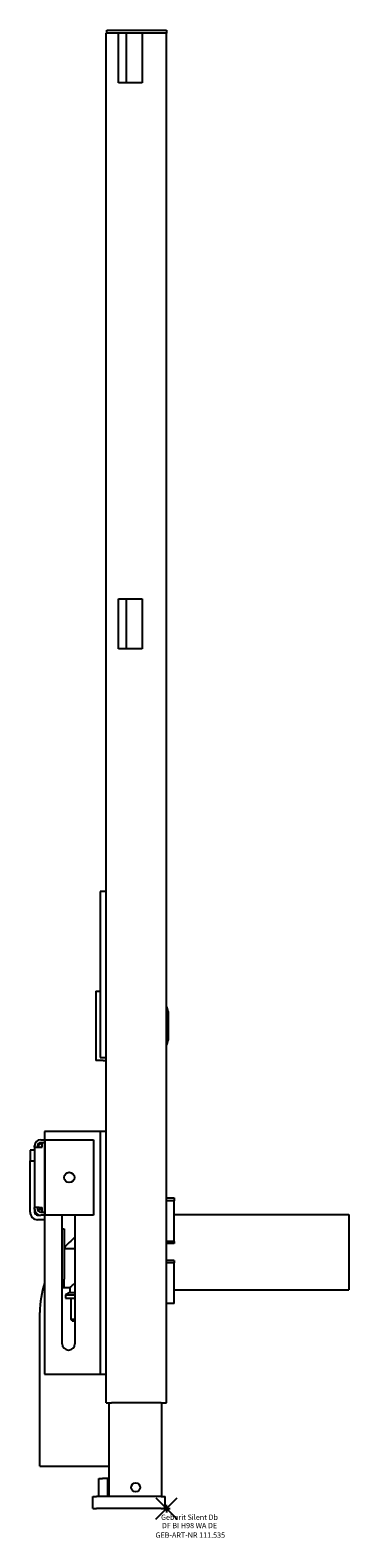
# Model space of a CAD drawing. Units: millimetres. Extents: x -91 to 121, y -19 to 980.
import ezdxf
from ezdxf.enums import TextEntityAlignment as Align

# ---------------------------------------------------------------- set-up
doc = ezdxf.new("R2010")
doc.units = ezdxf.units.MM
doc.layers.get('0').update_dxf_attribs({"linetype": 'CONTINUOUS'})
for name, color, linetype, lineweight in [('Arbeitspunkt(DIN)', 7, 'CONTINUOUS', 25), ('GEB-ART-NR', 1, 'CONTINUOUS', 18), ('GEB-BEZUG', 2, 'CONTINUOUS', 25), ('GEB-TEXT', 5, 'CONTINUOUS', 18)]:
    doc.layers.add(name, color=color, linetype=linetype, lineweight=lineweight)
doc.layers.add('GEB-KONTUR-A', color=5, linetype='CONTINUOUS')
doc.styles.get("Standard").update_dxf_attribs({"font": 'arial.ttf'})

# ---------------------------------------------------------------- blocks, each defined once
blk = doc.blocks.new('Einfügepunkt')
at = {"layer": 'GEB-BEZUG'}
for p, q in [((-7.07, -7.07), (7.07, 7.07)), ((-7.07, 7.07), (7.07, -7.07))]:
    blk.add_line(p, q, dxfattribs=at)

msp = doc.modelspace()

# ---------------------------------------------------------------- linework, layer by layer
at = {"layer": 'Arbeitspunkt(DIN)', "ltscale": 25}
for q in [(-2.5, 0), (0, 2.5), (0, -2.5), (2.5, 0)]:
    msp.add_line((0, 0), q, dxfattribs=at)
at = {"layer": 'GEB-KONTUR-A', "ltscale": 25}
for p, q in [((-39.5, 980), (0, 980)), ((-39.5, 978), (-39.5, 980)), ((0, 980), (0, 978)), ((-40, 70), (-40, 978)), ((-40, 978), (-39.5, 978)), ((0, 978), (-39.5, 978)), ((-31.8, 978), (-36.5, 978)), ((-31.8, 945), (-31.8, 978)), ((-26.5, 945), (-26.5, 978)), ((-3.5, 978), (-16.2, 978)), ((-16.2, 978), (-16.2, 945)), ((0, 70), (0, 978)), ((-16.2, 945), (-31.8, 945)), ((-31.8, 570), (-31.8, 603)), ((-31.8, 603), (-16.2, 603)), ((-26.5, 570), (-26.5, 603)), ((-16.2, 603), (-16.2, 570)), ((-16.2, 570), (-31.8, 570)), ((-44, 409), (-44, 299)), ((-40, 409), (-44, 409)), ((-47, 343), (-47, 297)), ((-47, 343), (-44, 343)), ((1, 329.5), (1, 310.5)), ((-42, 297), (-47, 297)), ((-44, 299), (-40, 299)), ((-42, 297), (-40, 297)), ((-48, 250), (-81, 250)), ((-81, 250), (-81, 89)), ((-44, 250), (-48, 250)), ((-40, 250), (-44, 250)), ((-44, 250), (-44, 89)), ((-87.5, 239.5), (-87.5, 240.5)), ((-85.5, 240.5), (-85.5, 239.5)), ((-83.5, 244.5), (-81, 244.5)), ((-82.5, 242.5), (-83.5, 242.5)), ((-81, 242.5), (-82.5, 242.5)), ((-82.5, 239.5), (-82.5, 242.5)), ((-80.5, 194.5), (-80.5, 244.5)), ((-80.5, 244.5), (-48.5, 244.5)), ((-48.5, 244.5), (-48.5, 194.5)), ((-90.5, 237.5), (-90.5, 230.5)), ((-87.5, 237.5), (-90.5, 237.5)), ((-90.5, 196.5), (-90.5, 230.5)), ((-90.5, 230.5), (-87.5, 230.5)), ((-87.5, 239.5), (-87.5, 199.5)), ((-87.5, 239.5), (-84.5, 239.5)), ((-84.5, 239.5), (-82.5, 239.5)), ((0, 206), (5, 206)), ((5, 204), (0, 204)), ((5, 206), (5, 204)), ((5, 177.06), (5, 204)), ((-84.5, 199.5), (-87.5, 199.5)), ((-87.5, 198.5), (-87.5, 199.5)), ((-87.5, 198.5), (-87.5, 196.5)), ((-85.5, 199.5), (-85.5, 198.5)), ((-85.5, 194.5), (-83.5, 194.5)), ((-81, 191.5), (-85.5, 191.5)), ((-83.5, 198), (-85.44, 198)), ((-84.5, 199.5), (-82.5, 199.5)), ((-83.5, 199.5), (-83.5, 198)), ((-83.5, 196.5), (-82.5, 196.5)), ((-81, 194.5), (-83.5, 194.5)), ((-82.5, 196.5), (-82.5, 199.5)), ((-82.5, 196.5), (-81, 196.5)), ((-48.5, 194.5), (-80.5, 194.5)), ((-69.25, 109.25), (-69.25, 194.5)), ((-60.75, 194.5), (-60.75, 109.25)), ((5, 195), (121, 195)), ((121, 195), (121, 145)), ((-69.25, 185.5), (-68, 185.5)), ((-68, 185.5), (-68, 156.15)), ((-68, 172.5), (-60.75, 172.5)), ((5, 177.06), (0, 177.06)), ((5, 175.6), (0, 175.6)), ((5, 177.06), (5, 175.6)), ((5, 164.4), (0, 164.4)), ((5, 162.94), (0, 162.94)), ((5, 164.4), (5, 162.94)), ((5, 136), (5, 162.94)), ((-68, 156.15), (-68, 151.97)), ((-68, 146.94), (-68, 151.97)), ((-69.25, 146.5), (-64.2, 146.5)), ((-64.2, 143.32), (-67, 141.7)), ((-67, 141.7), (-67, 139.5)), ((-67, 141.7), (-60.75, 141.7)), ((-64.2, 146.5), (-64.2, 143.32)), ((-64.2, 143.32), (-60.75, 143.32)), ((5, 145), (121, 145)), ((-84, 28), (-84, 130)), ((-67, 139.5), (-60.75, 139.5)), ((-63.5, 139.5), (-63.5, 125.5)), ((5, 136), (0, 136)), ((-62.5, 124.5), (-63.5, 125.5)), ((-63.5, 125.5), (-60.75, 125.5)), ((-62.5, 124.5), (-60.75, 124.5)), ((-81, 89), (-48, 89)), ((-48, 89), (-44, 89)), ((-44, 89), (-40, 89)), ((-40, 70), (-36.5, 70)), ((-38, 8), (-38, 70)), ((-3.5, 70), (-36.5, 70)), ((-3.5, 70), (0, 70)), ((-3, 8), (-3, 70)), ((-84, 28), (-38, 28)), ((-45, 20), (-42.5, 20)), ((-45, 8), (-45, 20)), ((-39, 20), (-42.5, 20)), ((-39, 8), (-39, 20)), ((-49, 0), (-49, 8)), ((-49, 8), (-46.5, 8)), ((-49, 0), (-46.5, 0)), ((-3.5, 8), (-46.5, 8)), ((-3.5, 0), (-46.5, 0)), ((-3.5, 8), (-1, 8)), ((-3.5, 0), (-1, 0)), ((-1, 0), (-1, 8))]:
    msp.add_line(p, q, dxfattribs=at)
for centre, radius in [((-64.5, 219.5), 3.4), ((-20.5, 14), 3)]:
    msp.add_circle(centre, radius, dxfattribs=at)
for centre, radius, start, end in [((-5.5, 329.5), 6.5, 0, 32.20423), ((-5.5, 310.5), 6.5, 327.79577, 0), ((-83.5, 240.5), 4, 90, 180), ((-83.5, 240.5), 2, 90, 180), ((-81.5, 238.5), 4, 104.47751, 165.52249), ((-81.5, 238.5), 2, 120, 150), ((-85.5, 196.5), 5, 180, 270), ((-83.5, 198.5), 4, 180, 270), ((-85.5, 196.5), 2, 180, 270), ((-83.5, 198.5), 2, 180, 270), ((-19, 130), 65, 129.96411, 138.92465), ((-19, 130), 65, 162.52463, 180), ((-65, 109.25), 4.25, 180, 0)]:
    msp.add_arc(centre, radius, start, end, dxfattribs=at)
msp.add_open_spline([(-64.2, 146.5), (-64.2, 146.5), (-64.13, 146.56), (-63.84, 146.8), (-63.62, 146.97), (-62.78, 147.65), (-61.96, 148.29), (-60.96, 149), (-60.86, 149.08), (-60.75, 149.15)], degree=3, knots=[1.7404005, 1.7404005, 1.7404005, 1.7404005, 1.9538053, 1.9538053, 2.1672101, 2.1672101, 2.5940197, 2.5940197, 2.6428509, 2.6428509, 2.6428509, 2.6428509], dxfattribs=at)

# ---------------------------------------------------------------- block references
at = {"ltscale": 25}
msp.add_blockref('Einfügepunkt', (0, 0), dxfattribs=at)

# ---------------------------------------------------------------- texts
at = {"layer": 'GEB-ART-NR'}
msp.add_text('GEB-ART-NR 111.535', height=3.5, dxfattribs=at).set_placement((15.8, -19.34), align=Align.CENTER)
at = {"layer": 'GEB-TEXT'}
for s, p in [('Geberit Silent Db', (15.25, -7.5)), ('DF BI H98 WA DE', (15.25, -13))]:
    msp.add_text(s, height=3.5, dxfattribs=at).set_placement(p, align=Align.CENTER)

doc.saveas('drawing.dxf')
